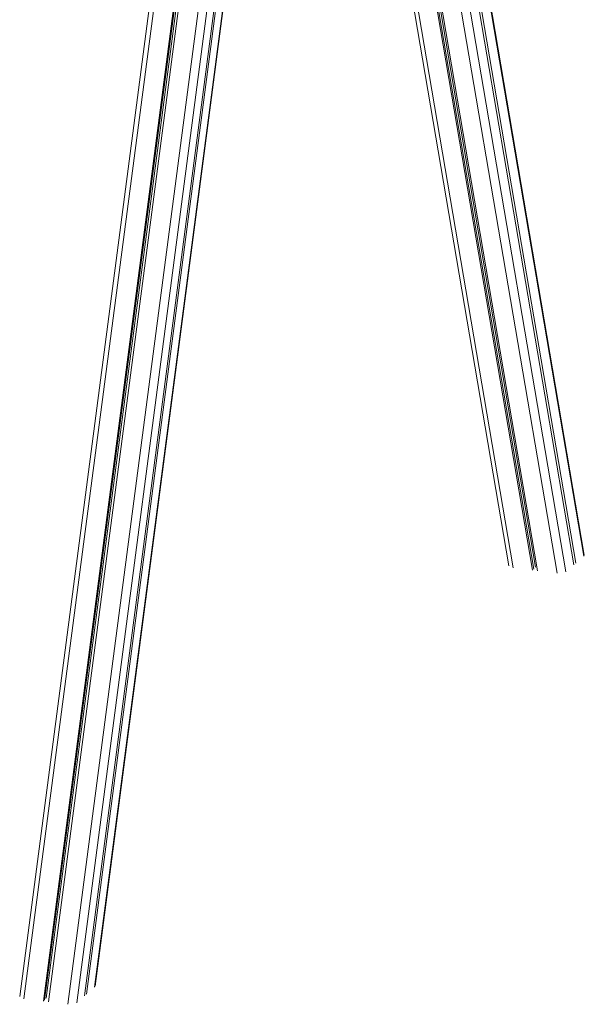
# Model space of a CAD drawing. Units: millimetres. Extents: x -173 to 16772, y 209 to 8222.
# Drawn here: x 12748 to 13589, y 616 to 2084 of the extents above; entities that cross this region are included whole.
import ezdxf

# ---------------------------------------------------------------- set-up
doc = ezdxf.new("R2010")
doc.units = ezdxf.units.MM

msp = doc.modelspace()

# ---------------------------------------------------------------- linework, layer by layer
at = {"color": 7, "linetype": 'Continuous', "lineweight": 15}
for p, q in [((13088.4, 3223.9), (12748.5, 627.4)), ((13124.1, 3219.5), (12783.8, 620.4)), ((13125.6, 3219.3), (12785.5, 621.9)), ((13127.8, 3218.9), (12788.1, 624.7)), ((13131.6, 3218.6), (12791.2, 619.4)), ((13214.8, 3011.6), (13512.5, 1263)), ((13216.9, 3011.3), (13514.2, 1264.6)), ((13220, 3011), (13516.8, 1267.3)), ((13222.3, 3010.7), (13520, 1262.1)), ((13155.2, 2996.2), (12845.2, 628.3)), ((13157.8, 2995.8), (12848.2, 631)), ((13182, 3003.5), (13477.2, 1269.7)), ((13278.9, 3003.5), (13573.9, 1271)), ((13282.5, 3003.1), (13576.9, 1273.7)), ((13589.4, 1285.6), (13297.4, 3001.2)), ((12860.7, 642.6), (13168.6, 2993.9))]:
    msp.add_line(p, q, dxfattribs=at)
at = {"color": 8, "linetype": 'Continuous', "lineweight": 15}
for p, q in [((13095.1, 3223.2), (12754.8, 624)), ((13160.6, 3214.9), (12820.2, 615.8)), ((13145.5, 3001.8), (12833.4, 617.9)), ((13187, 3007.9), (13483.5, 1266.7)), ((13251.3, 3007), (13549, 1258.4)), ((13265.1, 3005.3), (13562.1, 1260.6)), ((13296.4, 3001.3), (13588.7, 1284.1)), ((13168, 2994), (12860, 641.4))]:
    msp.add_line(p, q, dxfattribs=at)

doc.saveas('drawing.dxf')
